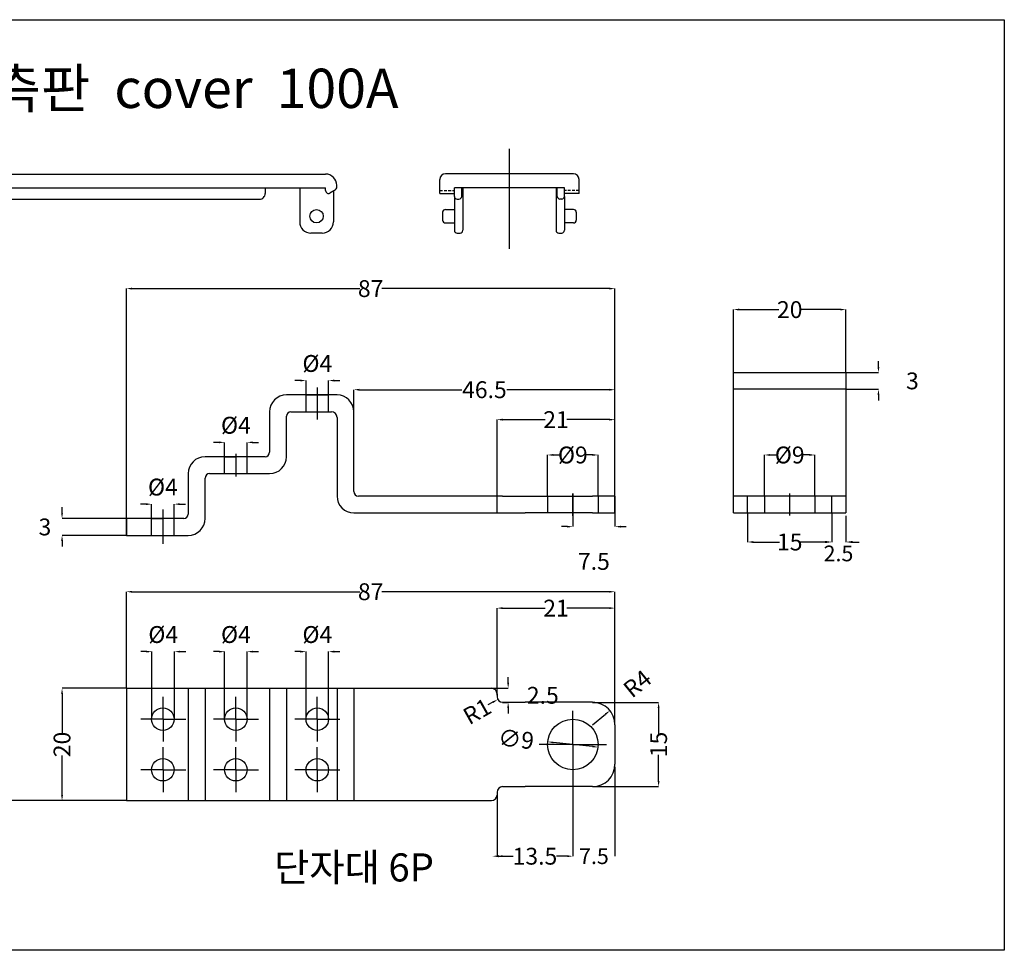
# Model space of a CAD drawing. Units: millimetres. Extents: x 120 to 791, y -15 to 381.
# Drawn here: x 616 to 791, y 215 to 381 of the extents above; entities that cross this region are included whole.
import ezdxf

# ---------------------------------------------------------------- set-up
doc = ezdxf.new("R2010")
doc.units = ezdxf.units.MM
doc.header["$MEASUREMENT"] = 0
for name, pattern in [('ACAD_ISO02W100', [15, 12, -3]), ('CENTER', [50.8, 31.75, -6.35, 6.35, -6.35]), ('HIDDEN', [0.375, 0.25, -0.125])]:
    doc.linetypes.add(name, pattern=pattern)
for name, color, linetype, true_color in [('Make2D$기본값', 7, 'Continuous', 0x000000), ('Make2D$보임$접선$기본값', 7, 'Continuous', 0x000000), ('Make2D$숨김$선$기본값', 7, 'Continuous', 0xffffff)]:
    doc.layers.add(name, color=color, linetype=linetype, true_color=true_color)
doc.styles.add('맑은_고딕', font='txt')
doc.dimstyles.new('내꺼', dxfattribs={"dimtxt": 3, "dimasz": 1, "dimexe": 0, "dimexo": 0, "dimgap": 0.09, "dimtad": 0, "dimtoh": 1, "dimzin": 0, "dimdsep": 46, "dimtxsty": '맑은_고딕', "dimcen": 0, "dimadec": 0, "dimazin": 0, "dimtfac": 1, "dimtofl": 0, "dimtmove": 2, "dimatfit": 0, "dimfxl": 1, "dimtolj": 1, "dimtzin": 0, "dimarcsym": 2})

# ---------------------------------------------------------------- blocks, each defined once
blk = doc.blocks.new('*D228')
at = {"color": 0, "lineweight": -2, "transparency": 16777216}
for p, q in [((710.12, 295.88), (710.12, 303.19)), ((711.12, 303.19), (712.41, 303.19)), ((718.12, 303.19), (716.84, 303.19)), ((719.12, 295.88), (719.12, 303.19))]:
    blk.add_line(p, q, dxfattribs=at)
at = {"color": 0, "lineweight": -3, "transparency": 16777216}
for points in [[(711.12, 303.36), (711.12, 303.03), (710.12, 303.19)], [(718.12, 303.36), (718.12, 303.03), (719.12, 303.19)]]:
    blk.add_solid(points, dxfattribs=at)
at = {"layer": 'Defpoints', "color": 0, "lineweight": -3, "transparency": 16777216}
for p in [(719.12, 303.19), (710.12, 295.88, 6), (719.12, 295.88, 6)]:
    blk.add_point(p, dxfattribs=at)
at = {"color": 0, "lineweight": -3, "transparency": 16777216, "insert": (714.62, 303.19), "char_height": 3, "attachment_point": 5, "style": '맑은_고딕'}
blk.add_mtext('\\A1;{\\fISOCPEUR|b0|i0|c0|p34;%%C}9', dxfattribs=at)
blk = doc.blocks.new('*D229')
at = {"color": 0, "lineweight": -2, "transparency": 16777216}
blk.add_line((718.11, 251.3), (711.14, 252.03), dxfattribs=at)
at = {"color": 0, "lineweight": -3, "transparency": 16777216}
for points in [[(711.16, 252.19), (711.13, 251.86), (710.15, 252.13)], [(718.12, 251.46), (718.09, 251.13), (719.1, 251.19)]]:
    blk.add_solid(points, dxfattribs=at)
at = {"layer": 'Defpoints', "color": 0, "lineweight": -3, "transparency": 16777216}
for p in [(710.15, 252.13, 6), (719.1, 251.19, 6)]:
    blk.add_point(p, dxfattribs=at)
at = {"color": 0, "lineweight": -3, "transparency": 16777216, "insert": (704.52, 252.6), "char_height": 3, "attachment_point": 5, "rotation": 354.0017, "style": '맑은_고딕'}
blk.add_mtext('\\A1;∅9', dxfattribs=at)
blk = doc.blocks.new('*D230')
at = {"color": 0, "lineweight": -2, "transparency": 16777216}
for p, q in [((703.1, 262.66), (703.1, 263.66)), ((700.12, 261.66), (703.1, 261.66)), ((702.12, 259.16), (703.1, 259.16)), ((703.1, 258.16), (703.1, 257.16))]:
    blk.add_line(p, q, dxfattribs=at)
at = {"color": 0, "lineweight": -3, "transparency": 16777216}
for points in [[(702.94, 262.66), (703.27, 262.66), (703.1, 261.66)], [(702.94, 258.16), (703.27, 258.16), (703.1, 259.16)]]:
    blk.add_solid(points, dxfattribs=at)
at = {"layer": 'Defpoints', "color": 0, "lineweight": -3, "transparency": 16777216}
for p in [(700.12, 261.66, 6), (702.12, 259.16, 6), (703.1, 259.16)]:
    blk.add_point(p, dxfattribs=at)
at = {"color": 0, "lineweight": -3, "transparency": 16777216, "insert": (709.27, 260.41), "char_height": 3, "attachment_point": 5, "style": '맑은_고딕'}
blk.add_mtext('\\A1;2.5', dxfattribs=at)
blk = doc.blocks.new('*D231')
at = {"color": 0, "lineweight": -2, "transparency": 16777216}
for p, q in [((745.74, 292.88), (745.74, 287.7)), ((760.74, 292.88), (760.74, 287.7)), ((746.74, 287.7), (751.4, 287.7)), ((759.74, 287.7), (755.08, 287.7))]:
    blk.add_line(p, q, dxfattribs=at)
at = {"color": 0, "lineweight": -3, "transparency": 16777216}
for points in [[(746.74, 287.87), (746.74, 287.53), (745.74, 287.7)], [(759.74, 287.87), (759.74, 287.53), (760.74, 287.7)]]:
    blk.add_solid(points, dxfattribs=at)
at = {"layer": 'Defpoints', "color": 0, "lineweight": -3, "transparency": 16777216}
for p in [(745.74, 292.88), (760.74, 292.88), (745.74, 287.7)]:
    blk.add_point(p, dxfattribs=at)
at = {"color": 0, "lineweight": -3, "transparency": 16777216, "insert": (753.24, 287.7), "char_height": 3, "attachment_point": 5, "style": '맑은_고딕'}
blk.add_mtext('\\A1;15', dxfattribs=at)
blk = doc.blocks.new('*D232')
at = {"color": 0, "lineweight": -2, "transparency": 16777216}
for p, q in [((769.04, 318.88), (769.04, 319.88)), ((763.24, 317.88), (769.04, 317.88)), ((763.24, 314.88), (769.04, 314.88)), ((769.04, 313.88), (769.04, 312.88))]:
    blk.add_line(p, q, dxfattribs=at)
at = {"color": 0, "lineweight": -3, "transparency": 16777216}
for points in [[(768.87, 318.88), (769.21, 318.88), (769.04, 317.88)], [(768.87, 313.88), (769.21, 313.88), (769.04, 314.88)]]:
    blk.add_solid(points, dxfattribs=at)
at = {"layer": 'Defpoints', "color": 0, "lineweight": -3, "transparency": 16777216}
for p in [(763.24, 317.88), (769.04, 317.88), (763.24, 314.88)]:
    blk.add_point(p, dxfattribs=at)
at = {"color": 0, "lineweight": -3, "transparency": 16777216, "insert": (775.09, 316.38), "char_height": 3, "attachment_point": 5, "style": '맑은_고딕'}
blk.add_mtext('\\A1;3', dxfattribs=at)
blk = doc.blocks.new('*D233')
at = {"color": 0, "lineweight": -2, "transparency": 16777216}
for p, q in [((714.62, 251.66), (714.62, 231.77)), ((701.12, 243.16), (701.12, 231.77)), ((702.12, 231.77), (704.02, 231.77)), ((713.62, 231.77), (711.73, 231.77))]:
    blk.add_line(p, q, dxfattribs=at)
at = {"color": 0, "lineweight": -3, "transparency": 16777216}
for points in [[(702.12, 231.94), (702.12, 231.6), (701.12, 231.77)], [(713.62, 231.94), (713.62, 231.6), (714.62, 231.77)]]:
    blk.add_solid(points, dxfattribs=at)
at = {"layer": 'Defpoints', "color": 0, "lineweight": -3, "transparency": 16777216}
for p in [(714.62, 251.66), (701.12, 243.16, 6), (701.12, 231.77)]:
    blk.add_point(p, dxfattribs=at)
at = {"color": 0, "lineweight": -3, "transparency": 16777216, "insert": (707.87, 231.77), "char_height": 3, "attachment_point": 5, "style": '맑은_고딕'}
blk.add_mtext('\\A1;13.5', dxfattribs=at)
blk = doc.blocks.new('*D234')
at = {"color": 0, "lineweight": -2, "transparency": 16777216}
for p, q in [((718.12, 259.16), (729.89, 259.16)), ((729.89, 258.16), (729.89, 253.5)), ((729.89, 245.16), (729.89, 249.82)), ((718.12, 244.16), (729.89, 244.16))]:
    blk.add_line(p, q, dxfattribs=at)
at = {"color": 0, "lineweight": -3, "transparency": 16777216}
for points in [[(729.73, 258.16), (730.06, 258.16), (729.89, 259.16)], [(729.73, 245.16), (730.06, 245.16), (729.89, 244.16)]]:
    blk.add_solid(points, dxfattribs=at)
at = {"layer": 'Defpoints', "color": 0, "lineweight": -3, "transparency": 16777216}
for p in [(718.12, 259.16, 6), (729.89, 259.16), (718.12, 244.16, 6)]:
    blk.add_point(p, dxfattribs=at)
at = {"color": 0, "lineweight": -3, "transparency": 16777216, "insert": (729.89, 251.66), "char_height": 3, "attachment_point": 5, "rotation": 90, "style": '맑은_고딕'}
blk.add_mtext('\\A1;15', dxfattribs=at)
blk = doc.blocks.new('*D220')
at = {"color": 0, "lineweight": -2, "transparency": 16777216}
for p, q in [((635.12, 261.66), (623.66, 261.66)), ((623.66, 260.66), (623.66, 253.62)), ((623.66, 242.66), (623.66, 249.7)), ((635.12, 241.66), (623.66, 241.66))]:
    blk.add_line(p, q, dxfattribs=at)
at = {"color": 0, "lineweight": -3, "transparency": 16777216}
for points in [[(623.5, 260.66), (623.83, 260.66), (623.66, 261.66)], [(623.5, 242.66), (623.83, 242.66), (623.66, 241.66)]]:
    blk.add_solid(points, dxfattribs=at)
at = {"layer": 'Defpoints', "color": 0, "lineweight": -3, "transparency": 16777216}
for p in [(635.12, 261.66), (623.66, 241.66), (635.12, 241.66)]:
    blk.add_point(p, dxfattribs=at)
at = {"color": 0, "lineweight": -3, "transparency": 16777216, "insert": (623.66, 251.66), "char_height": 3, "attachment_point": 5, "rotation": 90, "style": '맑은_고딕'}
blk.add_mtext('\\A1;20', dxfattribs=at)
blk = doc.blocks.new('*D235')
at = {"color": 0, "lineweight": -2, "transparency": 16777216}
for p, q in [((623.66, 292.88), (623.66, 293.88)), ((635.12, 291.88), (623.66, 291.88)), ((635.12, 288.88), (623.66, 288.88)), ((623.66, 287.88), (623.66, 286.88))]:
    blk.add_line(p, q, dxfattribs=at)
at = {"color": 0, "lineweight": -3, "transparency": 16777216}
for points in [[(623.5, 292.88), (623.83, 292.88), (623.66, 291.88)], [(623.5, 287.88), (623.83, 287.88), (623.66, 288.88)]]:
    blk.add_solid(points, dxfattribs=at)
at = {"layer": 'Defpoints', "color": 0, "lineweight": -3, "transparency": 16777216}
for p in [(623.66, 291.88), (635.12, 291.88), (635.12, 288.88, 6)]:
    blk.add_point(p, dxfattribs=at)
at = {"color": 0, "lineweight": -3, "transparency": 16777216, "insert": (620.61, 290.38), "char_height": 3, "attachment_point": 5, "style": '맑은_고딕'}
blk.add_mtext('\\A1;3', dxfattribs=at)
blk = doc.blocks.new('*D221')
at = {"color": 0, "lineweight": -2, "transparency": 16777216}
blk.add_line((718.12, 255.16), (720.45, 257.06), dxfattribs=at)
at = {"color": 0, "lineweight": -3, "transparency": 16777216}
blk.add_solid([(720.34, 257.19), (720.55, 256.93), (721.22, 257.69)], dxfattribs=at)
at = {"layer": 'Defpoints', "color": 0, "lineweight": -3, "transparency": 16777216}
for p in [(721.22, 257.69, 6), (718.12, 255.16, 6)]:
    blk.add_point(p, dxfattribs=at)
at = {"color": 0, "lineweight": -3, "transparency": 16777216, "insert": (726.11, 262.48), "char_height": 3, "attachment_point": 5, "rotation": 39.2071, "style": '맑은_고딕'}
blk.add_mtext('\\A1;R4', dxfattribs=at)
blk = doc.blocks.new('*D222')
at = {"color": 0, "lineweight": -2, "transparency": 16777216}
blk.add_line((700.38, 259.18), (699.51, 258.69), dxfattribs=at)
at = {"color": 0, "lineweight": -3, "transparency": 16777216}
blk.add_solid([(700.3, 259.32), (700.46, 259.03), (701.25, 259.67)], dxfattribs=at)
at = {"layer": 'Defpoints', "color": 0, "lineweight": -3, "transparency": 16777216}
for p in [(701.25, 259.67, 6), (702.12, 260.16, 6)]:
    blk.add_point(p, dxfattribs=at)
at = {"color": 0, "lineweight": -3, "transparency": 16777216, "insert": (697.57, 257.55), "char_height": 3, "attachment_point": 5, "rotation": 29.4136, "style": '맑은_고딕'}
blk.add_mtext('\\A1;R1', dxfattribs=at)
blk = doc.blocks.new('*D236')
at = {"color": 0, "lineweight": -2, "transparency": 16777216}
for p, q in [((743.24, 317.88), (743.24, 329.07)), ((744.24, 329.07), (751.28, 329.07)), ((762.24, 329.07), (755.19, 329.07)), ((763.24, 317.88), (763.24, 329.07))]:
    blk.add_line(p, q, dxfattribs=at)
at = {"color": 0, "lineweight": -3, "transparency": 16777216}
for points in [[(744.24, 329.24), (744.24, 328.91), (743.24, 329.07)], [(762.24, 329.24), (762.24, 328.91), (763.24, 329.07)]]:
    blk.add_solid(points, dxfattribs=at)
at = {"layer": 'Defpoints', "color": 0, "lineweight": -3, "transparency": 16777216}
for p in [(763.24, 329.07), (743.24, 317.88), (763.24, 317.88)]:
    blk.add_point(p, dxfattribs=at)
at = {"color": 0, "lineweight": -3, "transparency": 16777216, "insert": (753.24, 329.07), "char_height": 3, "attachment_point": 5, "style": '맑은_고딕'}
blk.add_mtext('\\A1;20', dxfattribs=at)
blk = doc.blocks.new('*D237')
at = {"color": 0, "lineweight": -2, "transparency": 16777216}
for p, q in [((635.12, 261.66), (635.12, 278.85)), ((636.12, 278.85), (676.67, 278.85)), ((721.12, 278.85), (680.58, 278.85)), ((722.12, 255.16), (722.12, 278.85))]:
    blk.add_line(p, q, dxfattribs=at)
at = {"color": 0, "lineweight": -3, "transparency": 16777216}
for points in [[(636.12, 279.01), (636.12, 278.68), (635.12, 278.85)], [(721.12, 279.01), (721.12, 278.68), (722.12, 278.85)]]:
    blk.add_solid(points, dxfattribs=at)
at = {"layer": 'Defpoints', "color": 0, "lineweight": -3, "transparency": 16777216}
for p in [(722.12, 278.85), (635.12, 261.66), (722.12, 255.16, 6)]:
    blk.add_point(p, dxfattribs=at)
at = {"color": 0, "lineweight": -3, "transparency": 16777216, "insert": (678.62, 278.85), "char_height": 3, "attachment_point": 5, "style": '맑은_고딕'}
blk.add_mtext('\\A1;87', dxfattribs=at)
blk = doc.blocks.new('*D238')
at = {"color": 0, "lineweight": -2, "transparency": 16777216}
for p, q in [((701.12, 260.41), (701.12, 275.93)), ((702.12, 275.93), (709.68, 275.93)), ((721.12, 275.93), (713.57, 275.93)), ((722.12, 255.16), (722.12, 275.93))]:
    blk.add_line(p, q, dxfattribs=at)
at = {"color": 0, "lineweight": -3, "transparency": 16777216}
for points in [[(702.12, 276.1), (702.12, 275.76), (701.12, 275.93)], [(721.12, 276.1), (721.12, 275.76), (722.12, 275.93)]]:
    blk.add_solid(points, dxfattribs=at)
at = {"layer": 'Defpoints', "color": 0, "lineweight": -3, "transparency": 16777216}
for p in [(722.12, 275.93), (701.12, 260.41, 6), (722.12, 255.16)]:
    blk.add_point(p, dxfattribs=at)
at = {"color": 0, "lineweight": -3, "transparency": 16777216, "insert": (711.62, 275.93), "char_height": 3, "attachment_point": 5, "style": '맑은_고딕'}
blk.add_mtext('\\A1;21', dxfattribs=at)
blk = doc.blocks.new('*D239')
at = {"color": 0, "lineweight": -2, "transparency": 16777216}
for p, q in [((638.68, 268.18), (637.68, 268.18)), ((639.68, 256.16), (639.68, 268.18)), ((643.68, 256.16), (643.68, 268.18)), ((644.68, 268.18), (645.68, 268.18))]:
    blk.add_line(p, q, dxfattribs=at)
at = {"color": 0, "lineweight": -3, "transparency": 16777216}
for points in [[(638.68, 268.35), (638.68, 268.02), (639.68, 268.18)], [(644.68, 268.35), (644.68, 268.02), (643.68, 268.18)]]:
    blk.add_solid(points, dxfattribs=at)
at = {"layer": 'Defpoints', "color": 0, "lineweight": -3, "transparency": 16777216}
for p in [(639.68, 268.18), (639.68, 256.16, 12), (643.68, 256.16, 12)]:
    blk.add_point(p, dxfattribs=at)
at = {"color": 0, "lineweight": -3, "transparency": 16777216, "insert": (641.68, 271.23), "char_height": 3, "attachment_point": 5, "style": '맑은_고딕'}
blk.add_mtext('\\A1;{\\fISOCPEUR|b0|i0|c0|p34;%%C}4', dxfattribs=at)
blk = doc.blocks.new('*D240')
at = {"color": 0, "lineweight": -2, "transparency": 16777216}
for p, q in [((666.12, 316.44), (665.12, 316.44)), ((667.12, 313.88), (667.12, 316.44)), ((671.12, 313.88), (671.12, 316.44)), ((672.12, 316.44), (673.12, 316.44))]:
    blk.add_line(p, q, dxfattribs=at)
at = {"color": 0, "lineweight": -3, "transparency": 16777216}
for points in [[(666.12, 316.6), (666.12, 316.27), (667.12, 316.44)], [(672.12, 316.6), (672.12, 316.27), (671.12, 316.44)]]:
    blk.add_solid(points, dxfattribs=at)
at = {"layer": 'Defpoints', "color": 0, "lineweight": -3, "transparency": 16777216}
for p in [(671.12, 316.44), (667.12, 313.88, 6), (671.12, 313.88, 6)]:
    blk.add_point(p, dxfattribs=at)
at = {"color": 0, "lineweight": -3, "transparency": 16777216, "insert": (669.12, 319.48), "char_height": 3, "attachment_point": 5, "style": '맑은_고딕'}
blk.add_mtext('\\A1;{\\fISOCPEUR|b0|i0|c0|p34;%%C}4', dxfattribs=at)
blk = doc.blocks.new('*D223')
at = {"color": 0, "lineweight": -2, "transparency": 16777216}
for p, q in [((651.62, 305.44), (650.62, 305.44)), ((652.62, 302.88), (652.62, 305.44)), ((656.62, 302.88), (656.62, 305.44)), ((657.62, 305.44), (658.62, 305.44))]:
    blk.add_line(p, q, dxfattribs=at)
at = {"color": 0, "lineweight": -3, "transparency": 16777216}
for points in [[(651.62, 305.6), (651.62, 305.27), (652.62, 305.44)], [(657.62, 305.6), (657.62, 305.27), (656.62, 305.44)]]:
    blk.add_solid(points, dxfattribs=at)
at = {"layer": 'Defpoints', "color": 0, "lineweight": -3, "transparency": 16777216}
for p in [(656.62, 305.44), (652.62, 302.88, 6), (656.62, 302.88, 6)]:
    blk.add_point(p, dxfattribs=at)
at = {"color": 0, "lineweight": -3, "transparency": 16777216, "insert": (654.62, 308.48), "char_height": 3, "attachment_point": 5, "style": '맑은_고딕'}
blk.add_mtext('\\A1;{\\fISOCPEUR|b0|i0|c0|p34;%%C}4', dxfattribs=at)
blk = doc.blocks.new('*D224')
at = {"color": 0, "lineweight": -2, "transparency": 16777216}
for p, q in [((638.62, 294.44), (637.62, 294.44)), ((639.62, 291.88), (639.62, 294.44)), ((643.62, 291.88), (643.62, 294.44)), ((644.62, 294.44), (645.62, 294.44))]:
    blk.add_line(p, q, dxfattribs=at)
at = {"color": 0, "lineweight": -3, "transparency": 16777216}
for points in [[(638.62, 294.6), (638.62, 294.27), (639.62, 294.44)], [(644.62, 294.6), (644.62, 294.27), (643.62, 294.44)]]:
    blk.add_solid(points, dxfattribs=at)
at = {"layer": 'Defpoints', "color": 0, "lineweight": -3, "transparency": 16777216}
for p in [(643.62, 294.44), (639.62, 291.88, 6), (643.62, 291.88, 6)]:
    blk.add_point(p, dxfattribs=at)
at = {"color": 0, "lineweight": -3, "transparency": 16777216, "insert": (641.62, 297.48), "char_height": 3, "attachment_point": 5, "style": '맑은_고딕'}
blk.add_mtext('\\A1;{\\fISOCPEUR|b0|i0|c0|p34;%%C}4', dxfattribs=at)
blk = doc.blocks.new('*D225')
at = {"color": 0, "lineweight": -2, "transparency": 16777216}
for p, q in [((748.74, 295.88), (748.74, 303.19)), ((749.74, 303.19), (751.02, 303.19)), ((756.74, 303.19), (755.45, 303.19)), ((757.74, 295.88), (757.74, 303.19))]:
    blk.add_line(p, q, dxfattribs=at)
at = {"color": 0, "lineweight": -3, "transparency": 16777216}
for points in [[(749.74, 303.36), (749.74, 303.03), (748.74, 303.19)], [(756.74, 303.36), (756.74, 303.03), (757.74, 303.19)]]:
    blk.add_solid(points, dxfattribs=at)
at = {"layer": 'Defpoints', "color": 0, "lineweight": -3, "transparency": 16777216}
for p in [(757.74, 303.19), (748.74, 295.88, 6), (757.74, 295.88, 6)]:
    blk.add_point(p, dxfattribs=at)
at = {"color": 0, "lineweight": -3, "transparency": 16777216, "insert": (753.24, 303.19), "char_height": 3, "attachment_point": 5, "style": '맑은_고딕'}
blk.add_mtext('\\A1;{\\fISOCPEUR|b0|i0|c0|p34;%%C}9', dxfattribs=at)
blk = doc.blocks.new('*D226')
at = {"color": 0, "lineweight": -2, "transparency": 16777216}
for p, q in [((651.62, 268.18), (650.62, 268.18)), ((652.62, 256.16), (652.62, 268.18)), ((656.62, 256.16), (656.62, 268.18)), ((657.62, 268.18), (658.62, 268.18))]:
    blk.add_line(p, q, dxfattribs=at)
at = {"color": 0, "lineweight": -3, "transparency": 16777216}
for points in [[(651.62, 268.35), (651.62, 268.02), (652.62, 268.18)], [(657.62, 268.35), (657.62, 268.02), (656.62, 268.18)]]:
    blk.add_solid(points, dxfattribs=at)
at = {"layer": 'Defpoints', "color": 0, "lineweight": -3, "transparency": 16777216}
for p in [(652.62, 268.18), (652.62, 256.16, 12), (656.62, 256.16, 12)]:
    blk.add_point(p, dxfattribs=at)
at = {"color": 0, "lineweight": -3, "transparency": 16777216, "insert": (654.62, 271.23), "char_height": 3, "attachment_point": 5, "style": '맑은_고딕'}
blk.add_mtext('\\A1;{\\fISOCPEUR|b0|i0|c0|p34;%%C}4', dxfattribs=at)
blk = doc.blocks.new('*D227')
at = {"color": 0, "lineweight": -2, "transparency": 16777216}
for p, q in [((666.12, 268.18), (665.12, 268.18)), ((667.12, 256.16), (667.12, 268.18)), ((671.12, 256.16), (671.12, 268.18)), ((672.12, 268.18), (673.12, 268.18))]:
    blk.add_line(p, q, dxfattribs=at)
at = {"color": 0, "lineweight": -3, "transparency": 16777216}
for points in [[(666.12, 268.35), (666.12, 268.02), (667.12, 268.18)], [(672.12, 268.35), (672.12, 268.02), (671.12, 268.18)]]:
    blk.add_solid(points, dxfattribs=at)
at = {"layer": 'Defpoints', "color": 0, "lineweight": -3, "transparency": 16777216}
for p in [(667.12, 268.18), (667.12, 256.16, 12), (671.12, 256.16, 12)]:
    blk.add_point(p, dxfattribs=at)
at = {"color": 0, "lineweight": -3, "transparency": 16777216, "insert": (669.12, 271.23), "char_height": 3, "attachment_point": 5, "style": '맑은_고딕'}
blk.add_mtext('\\A1;{\\fISOCPEUR|b0|i0|c0|p34;%%C}4', dxfattribs=at)
blk = doc.blocks.new('cover')
at = {"color": 4}
for p, q in [((-70.04, 7.32), (-73.06, 6.79)), ((-69.02, 7.5), (1.6, 7.5)), ((-73.47, 5.04), (-73.47, 6.29)), ((3.6, 5.04), (3.6, 5.5)), ((-71.97, 5.04), (-73.47, 5.04)), ((-71.97, 5.04), (1.62, 5.04)), ((-71.97, 5.04), (-71.97, 4.58)), ((-68.93, -0.46), (-68.93, 4.74)), ((-3, 5), (-3, -1)), ((1.62, 4.55), (1.62, 5.04)), ((3.06, 4.51), (2.37, 4.11)), ((3, 4.48), (3, -1)), ((3.6, 5.04), (3.6, 5.04)), ((-70.73, -0.66), (-71.8, 3.28)), ((-68.95, -0.27), (-69.74, 2.64)), ((-63.15, 3.04), (-10.15, 3.04)), ((1, -3), (-1, -3))]:
    blk.add_line(p, q, dxfattribs=at)
blk.add_circle((0, 0), 1.2, dxfattribs=at)
for centre, radius, start, end in [((-69.02, 4.5), 3, 90, 169.6082), ((1.6, 5.5), 2, 0, 90), ((-72.97, 6.29), 0.5, 100, 180), ((-66.97, 4.58), 5, 180, 195.1147), ((-67.9, 3.14), 1.9, 90, 195.1147), ((-63.15, 4.04), 1, 179.9991, 270), ((-10.15, 4.04), 1, 270, 0.0009), ((2.12, 4.55), 0.5, 180.0037, 300), ((2.31, 5.81), 1.5, 300, 328.9515), ((-1, -1), 2, 180, 270), ((1, -1), 2, 270, 0)]:
    blk.add_arc(centre, radius, start, end, dxfattribs=at)
for points in [[(-64.15, 5.04), (-64.15, 4.54), (-64.15, 4.04)], [(-9.15, 5.04), (-9.15, 4.54), (-9.15, 4.04)], [(-68.95, -0.27), (-69.28, 0.94), (-69.6, 2.15)]]:
    blk.add_open_spline(points, degree=2, dxfattribs=at)
blk.add_rational_spline([(-70.72, -0.7), (-70.48, -1.58), (-69.6, -1.34), (-69.24, -1.24), (-69.05, -0.91), (-68.86, -0.59), (-68.96, -0.23)], [1, 0.709006711142, 1, 0.923366497554, 1, 0.923366497554, 1], degree=2, knots=[0, 0, 0, 1.430197, 1.430197, 2.143632, 2.143632, 2.857067, 2.857067, 2.857067], dxfattribs=at)
blk = doc.blocks.new('cover_back')
at = {"color": 4}
for p, q in [((11.4, 2.5), (-11.4, 2.5)), ((-12.4, 0), (-12.4, 1.5)), ((-12.4, -0.99), (-12.4, 0)), ((9.8, 0), (-9.8, 0)), ((-9.8, -1.5), (-9.8, 0)), ((-9.8, -0.99), (-9.8, 0)), ((-8.3, 0), (-8.3, -7.54)), ((8.3, 0), (8.3, -7.54)), ((9.8, -1.5), (9.8, 0)), ((9.8, -0.99), (9.8, 0)), ((12.4, 0), (12.4, 1.5)), ((12.4, -0.99), (12.4, 0)), ((-12.4, -0.99), (-9.8, -0.99)), ((-9.8, -1.5), (-9.8, -7.54)), ((12.4, -0.99), (9.8, -0.99)), ((9.8, -1.5), (9.8, -7.54)), ((-11.9, -4.34), (-11.9, -5.74)), ((-11.4, -3.84), (-9.8, -3.84)), ((11.4, -3.84), (9.8, -3.84)), ((11.9, -4.34), (11.9, -5.74)), ((-11.4, -6.24), (-9.8, -6.24)), ((11.4, -6.24), (9.8, -6.24)), ((-9.3, -8.04), (-8.8, -8.04)), ((8.8, -8.04), (9.3, -8.04))]:
    blk.add_line(p, q, dxfattribs=at)
at = {"color": 2}
for p, q in [((-9.8, -1.5), (-9.8, 0)), ((-8.5, -1.5), (-8.5, 0)), ((8.5, -1.5), (8.5, 0)), ((-9.3, -2), (-9, -2)), ((9.3, -2), (9, -2))]:
    blk.add_line(p, q, dxfattribs=at)
at = {"color": 2, "linetype": 'HIDDEN', "ltscale": 2}
for p, q in [((-12.4, -0.49), (-9.8, -0.49)), ((12.4, -0.49), (9.8, -0.49))]:
    blk.add_line(p, q, dxfattribs=at)
at = {"color": 4}
for centre, radius, start, end in [((-11.4, 1.5), 1, 90, 180), ((11.4, 1.5), 1, 0, 90), ((-11.4, -4.34), 0.5, 90, 180), ((11.4, -4.34), 0.5, 0, 90), ((-11.4, -5.74), 0.5, 180, 270), ((11.4, -5.74), 0.5, 270, 0), ((-9.3, -7.54), 0.5, 180, 270), ((-8.8, -7.54), 0.5, 270, 0), ((8.8, -7.54), 0.5, 180, 270), ((9.3, -7.54), 0.5, 270, 0)]:
    blk.add_arc(centre, radius, start, end, dxfattribs=at)
at = {"color": 2}
for centre, start, end in [((-9.3, -1.5), 180, 270), ((-9, -1.5), 270, 0), ((9, -1.5), 180, 270), ((9.3, -1.5), 270, 0)]:
    blk.add_arc(centre, 0.5, start, end, dxfattribs=at)
blk = doc.blocks.new('*D241')
at = {"color": 0, "lineweight": -2, "transparency": 16777216}
for p, q in [((635.12, 288.88), (635.12, 332.81)), ((636.12, 332.81), (676.67, 332.81)), ((721.12, 332.81), (680.58, 332.81)), ((722.12, 292.88), (722.12, 332.81))]:
    blk.add_line(p, q, dxfattribs=at)
at = {"color": 0, "lineweight": -3, "transparency": 16777216}
for points in [[(636.12, 332.97), (636.12, 332.64), (635.12, 332.81)], [(721.12, 332.97), (721.12, 332.64), (722.12, 332.81)]]:
    blk.add_solid(points, dxfattribs=at)
at = {"layer": 'Defpoints', "color": 0, "lineweight": -3, "transparency": 16777216}
for p in [(635.12, 332.81), (722.12, 292.88), (635.12, 288.88)]:
    blk.add_point(p, dxfattribs=at)
at = {"color": 0, "lineweight": -3, "transparency": 16777216, "insert": (678.62, 332.81), "char_height": 3, "attachment_point": 5, "style": '맑은_고딕'}
blk.add_mtext('\\A1;87', dxfattribs=at)
blk = doc.blocks.new('*D242')
at = {"color": 0, "lineweight": -2, "transparency": 16777216}
for p, q in [((701.12, 295.88), (701.12, 309.48)), ((702.12, 309.48), (709.68, 309.48)), ((721.12, 309.48), (713.57, 309.48)), ((722.12, 295.88), (722.12, 309.48))]:
    blk.add_line(p, q, dxfattribs=at)
at = {"color": 0, "lineweight": -3, "transparency": 16777216}
for points in [[(702.12, 309.65), (702.12, 309.31), (701.12, 309.48)], [(721.12, 309.65), (721.12, 309.31), (722.12, 309.48)]]:
    blk.add_solid(points, dxfattribs=at)
at = {"layer": 'Defpoints', "color": 0, "lineweight": -3, "transparency": 16777216}
for p in [(701.12, 309.48), (701.12, 295.88, 6), (722.12, 295.88, 6)]:
    blk.add_point(p, dxfattribs=at)
at = {"color": 0, "lineweight": -3, "transparency": 16777216, "insert": (711.62, 309.48), "char_height": 3, "attachment_point": 5, "style": '맑은_고딕'}
blk.add_mtext('\\A1;21', dxfattribs=at)
blk = doc.blocks.new('*D243')
at = {"color": 0, "lineweight": -2, "transparency": 16777216}
for p, q in [((675.62, 296.68), (675.62, 314.81)), ((676.62, 314.81), (694.87, 314.81)), ((721.12, 314.81), (702.88, 314.81)), ((722.12, 295.88), (722.12, 314.81))]:
    blk.add_line(p, q, dxfattribs=at)
at = {"color": 0, "lineweight": -3, "transparency": 16777216}
for points in [[(676.62, 314.98), (676.62, 314.64), (675.62, 314.81)], [(721.12, 314.98), (721.12, 314.64), (722.12, 314.81)]]:
    blk.add_solid(points, dxfattribs=at)
at = {"layer": 'Defpoints', "color": 0, "lineweight": -3, "transparency": 16777216}
for p in [(675.62, 314.81), (675.62, 296.68), (722.12, 295.88)]:
    blk.add_point(p, dxfattribs=at)
at = {"color": 0, "lineweight": -3, "transparency": 16777216, "insert": (698.87, 314.81), "char_height": 3, "attachment_point": 5, "style": '맑은_고딕'}
blk.add_mtext('\\A1;46.5', dxfattribs=at)
blk = doc.blocks.new('*D244')
at = {"color": 0, "lineweight": -2, "transparency": 16777216}
for p, q in [((714.62, 296.34), (714.62, 290.43)), ((722.12, 295.88), (722.12, 290.43)), ((713.62, 290.43), (712.62, 290.43)), ((723.12, 290.43), (724.12, 290.43))]:
    blk.add_line(p, q, dxfattribs=at)
at = {"color": 0, "lineweight": -3, "transparency": 16777216}
for points in [[(713.62, 290.59), (713.62, 290.26), (714.62, 290.43)], [(723.12, 290.59), (723.12, 290.26), (722.12, 290.43)]]:
    blk.add_solid(points, dxfattribs=at)
at = {"layer": 'Defpoints', "color": 0, "lineweight": -3, "transparency": 16777216}
for p in [(714.62, 296.34), (722.12, 295.88), (722.12, 290.43)]:
    blk.add_point(p, dxfattribs=at)
at = {"color": 0, "lineweight": -3, "transparency": 16777216, "insert": (718.37, 284.25), "char_height": 3, "attachment_point": 5, "style": '맑은_고딕'}
blk.add_mtext('\\A1;7.5', dxfattribs=at)

msp = doc.modelspace()

# ---------------------------------------------------------------- linework, layer by layer
at = {"color": 1, "linetype": 'CENTER', "ltscale": 5}
msp.add_line((703.333, 339.866), (703.333, 357.685), dxfattribs=at)
at = {"color": 3, "lineweight": -3}
for p, q in [((743.236, 317.878), (763.236, 317.878)), ((743.236, 292.878), (743.236, 317.878)), ((763.236, 317.878), (763.236, 292.878)), ((763.236, 314.878), (743.236, 314.878)), ((675.624, 296.678), (675.624, 308.462)), ((702.124, 295.878, 6), (706.124, 295.878, 6)), ((763.236, 295.878), (743.236, 295.878)), ((702.124, 292.878, 6), (706.124, 292.878, 6)), ((743.236, 292.878), (763.236, 292.878)), ((702.124, 259.162, 6), (706.124, 259.162, 6)), ((702.124, 244.162, 6), (706.124, 244.162, 6))]:
    msp.add_line(p, q, dxfattribs=at)
at = {"color": 3, "linetype": 'ACAD_ISO02W100', "lineweight": -3}
for p, q in [((667.12, 313.878, 6), (671.12, 313.878, 6)), ((667.12, 313.878, 6), (668.12, 313.878, 6)), ((668.12, 313.878, 6), (669.12, 313.878, 6)), ((652.62, 302.878, 6), (654.62, 302.878, 6)), ((701.124, 292.878, 6), (701.124, 295.878, 6)), ((745.736, 292.878), (745.736, 295.878)), ((760.736, 292.878), (760.736, 295.878)), ((639.62, 291.878, 6), (641.62, 291.878, 6)), ((635.124, 288.878, 6), (635.124, 288.878, -51)), ((635.124, 261.662), (635.124, 261.662)), ((635.124, 261.662), (692.124, 261.662))]:
    msp.add_line(p, q, dxfattribs=at)
at = {"color": 1, "linetype": 'CENTER', "lineweight": -3}
for p, q in [((669.12, 315.227, 6), (669.12, 309.504, 6)), ((654.62, 303.378, 6), (654.62, 299.378, 6)), ((714.624, 292.378), (714.624, 296.342)), ((753.236, 292.397), (753.236, 296.36)), ((641.62, 293.515, 6), (641.62, 287.389, 6))]:
    msp.add_line(p, q, dxfattribs=at)
at = {"color": 2, "linetype": 'CENTER', "lineweight": -3}
for p, q in [((748.736, 295.878), (748.736, 292.878)), ((757.736, 295.878), (757.736, 292.878))]:
    msp.add_line(p, q, dxfattribs=at)
at = {"color": 0, "lineweight": -3}
for p, q in [((760.736, 292.378), (760.736, 287.7)), ((763.236, 292.378), (763.236, 287.7)), ((759.536, 287.7), (758.336, 287.7)), ((764.436, 287.7), (765.636, 287.7)), ((722.124, 247.662), (722.124, 231.771)), ((714.624, 245.225), (714.624, 231.771)), ((635.124, 241.662), (573.889, 241.662)), ((701.49, 231.771), (702.69, 231.771))]:
    msp.add_line(p, q, dxfattribs=at)
at = {"color": 1, "linetype": 'ACAD_ISO02W100', "lineweight": -3}
for p, q in [((641.683, 256.162, 12), (641.683, 260.162, 12)), ((654.62, 256.162, 6), (654.62, 260.162, 6)), ((669.12, 256.162, 6), (669.12, 260.162, 6)), ((641.683, 256.162, 12), (637.683, 256.162, 12)), ((641.683, 256.162, 12), (645.683, 256.162, 12)), ((641.683, 256.162, 12), (641.683, 252.162, 12)), ((654.62, 256.162, 6), (650.62, 256.162, 6)), ((654.62, 256.162, 6), (658.62, 256.162, 6)), ((654.62, 256.162, 6), (654.62, 252.162, 6)), ((669.12, 256.162, 6), (665.12, 256.162, 6)), ((669.12, 256.162, 6), (673.12, 256.162, 6)), ((669.12, 256.162, 6), (669.12, 252.162, 6)), ((714.624, 251.662, 6), (714.624, 257.662, 6)), ((641.683, 247.162, 12), (641.683, 251.162, 12)), ((654.62, 247.162, 6), (654.62, 251.162, 6)), ((669.12, 247.162, 6), (669.12, 251.162, 6)), ((714.624, 251.662, 6), (708.624, 251.662, 6)), ((714.624, 251.725), (714.624, 245.725)), ((714.624, 251.662, 6), (720.624, 251.662, 6)), ((641.683, 247.162, 12), (637.683, 247.162, 12)), ((641.683, 247.162, 12), (645.683, 247.162, 12)), ((641.683, 247.162, 12), (641.683, 243.162, 12)), ((654.62, 247.162, 6), (650.62, 247.162, 6)), ((654.62, 247.162, 6), (658.62, 247.162, 6)), ((654.62, 247.162, 6), (654.62, 243.162, 6)), ((669.12, 247.162, 6), (665.12, 247.162, 6)), ((669.12, 247.162, 6), (673.12, 247.162, 6)), ((669.12, 247.162, 6), (669.12, 243.162, 6))]:
    msp.add_line(p, q, dxfattribs=at)
at = {"color": 2}
msp.add_lwpolyline([(119.869, 380.674), (791.453, 380.674), (791.453, 215.02), (119.869, 215.02)], close=True, dxfattribs=at)
at = {"color": 0, "lineweight": -3}
for points in [[(759.536, 287.9), (759.536, 287.5), (760.736, 287.7)], [(764.436, 287.9), (764.436, 287.5), (763.236, 287.7)], [(701.49, 231.971), (701.49, 231.571), (700.29, 231.771)]]:
    msp.add_solid(points, dxfattribs=at)
at = {"layer": 'Make2D$기본값', "color": 3, "lineweight": -3}
for p, q in [((672.624, 313.878, 6), (663.624, 313.878, 6)), ((660.624, 310.878, 6), (660.624, 303.678, 6)), ((664.424, 310.878, 6), (671.624, 310.878, 6)), ((675.624, 296.678, 6), (675.624, 310.878, 6)), ((663.624, 302.878, 6), (663.624, 310.078, 6)), ((672.624, 309.878, 6), (672.624, 295.878, 6)), ((659.824, 302.878, 6), (649.124, 302.878, 6)), ((646.124, 299.878, 6), (646.124, 292.678, 6)), ((649.924, 299.878, 6), (660.624, 299.878, 6)), ((649.124, 291.878, 6), (649.124, 299.078, 6)), ((700.124, 295.878, 6), (676.424, 295.878, 6)), ((701.124, 295.878, 6), (700.124, 295.878, 6)), ((702.124, 295.878, 6), (701.124, 295.878, 6)), ((706.124, 295.878, 6), (717.124, 295.878, 6)), ((717.124, 295.878, 6), (718.124, 295.878, 6)), ((722.124, 295.878, 6), (718.124, 295.878, 6)), ((722.124, 292.878, 6), (722.124, 295.878, 6)), ((675.624, 292.878, 6), (700.124, 292.878, 6)), ((700.124, 292.878, 6), (701.124, 292.878, 6)), ((701.124, 292.878, 6), (702.124, 292.878, 6)), ((718.124, 292.878, 6), (706.124, 292.878, 6)), ((718.124, 292.878, 6), (722.124, 292.878, 6)), ((635.124, 291.878, 6), (635.124, 288.878, 6)), ((645.324, 291.878, 6), (635.124, 291.878, 6)), ((635.124, 288.878, 6), (646.124, 288.878, 6)), ((635.124, 261.662, 6), (646.124, 261.662, 6)), ((635.124, 261.662, 6), (635.124, 241.662, 6)), ((646.125, 261.662, 6), (649.124, 261.662, 6)), ((649.124, 261.662, 6), (649.924, 261.662, 6)), ((649.124, 261.662, 6), (649.124, 241.662, 6)), ((649.924, 261.662, 6), (660.624, 261.662, 6)), ((660.625, 261.662, 6), (663.624, 261.662, 6)), ((663.624, 261.662, 6), (664.424, 261.662, 6)), ((663.624, 261.662, 6), (663.624, 241.662, 6)), ((664.424, 261.662, 6), (671.624, 261.662, 6)), ((671.624, 261.662, 6), (672.624, 261.662, 6)), ((672.624, 261.662, 6), (675.624, 261.662, 6)), ((672.624, 261.662, 6), (672.624, 241.662, 6)), ((675.624, 261.662, 6), (700.124, 261.662, 6)), ((701.124, 260.662, 6), (701.124, 260.162, 6)), ((718.124, 259.162, 6), (706.124, 259.162, 6)), ((722.124, 255.162, 6), (722.124, 248.162, 6)), ((718.124, 244.162, 6), (706.124, 244.162, 6)), ((701.124, 243.162, 6), (701.124, 242.662, 6)), ((635.124, 241.662, 6), (646.124, 241.662, 6)), ((646.124, 241.662, 6), (649.124, 241.662, 6)), ((649.124, 241.662, 6), (649.924, 241.662, 6)), ((649.924, 241.662, 6), (660.624, 241.662, 6)), ((660.624, 241.662, 6), (663.624, 241.662, 6)), ((663.624, 241.662, 6), (664.424, 241.662, 6)), ((664.424, 241.662, 6), (671.624, 241.662, 6)), ((671.624, 241.662, 6), (672.624, 241.662, 6)), ((672.624, 241.662, 6), (675.624, 241.662, 6)), ((675.624, 241.662, 6), (700.124, 241.662, 6))]:
    msp.add_line(p, q, dxfattribs=at)
at = {"layer": 'Make2D$기본값', "color": 2, "lineweight": -3}
for centre, radius in [((641.62, 256.162, 6), 2), ((654.62, 256.162, 6), 2), ((669.12, 256.162, 6), 2), ((714.624, 251.662, 6), 4.5), ((641.62, 247.162, 6), 2), ((654.62, 247.162, 6), 2), ((669.12, 247.162, 6), 2)]:
    msp.add_circle(centre, radius, dxfattribs=at)
at = {"layer": 'Make2D$기본값', "color": 3, "lineweight": -3}
for centre, radius, start, end in [((663.624, 310.878, 6), 3, 90, 180), ((672.624, 310.878, 6), 3, 0, 90), ((664.424, 310.078, 6), 0.8, 90, 180), ((671.624, 309.878, 6), 1, 360, 90), ((659.824, 303.678, 6), 0.8, 270, 0), ((649.124, 299.878, 6), 3, 90, 180), ((660.624, 302.878, 6), 3, 270, 0), ((649.924, 299.078, 6), 0.8, 90, 180), ((676.424, 296.678, 6), 0.8, 180, 270), ((675.624, 295.878, 6), 3, 180, 270), ((645.324, 292.678, 6), 0.8, 270, 0), ((646.124, 291.878, 6), 3, 270, 0), ((700.124, 260.662, 6), 1, 360, 90), ((702.124, 260.162, 6), 1, 180, 270), ((718.124, 255.162, 6), 4, 360, 90), ((718.124, 248.162, 6), 4, 270, 360), ((702.124, 243.162, 6), 1, 90, 180), ((700.124, 242.662, 6), 1, 270, 360)]:
    msp.add_arc(centre, radius, start, end, dxfattribs=at)
at = {"layer": 'Make2D$보임$접선$기본값', "color": 3, "lineweight": -3}
for p, q in [((646.124, 261.662, 6), (646.124, 241.662, 6)), ((660.624, 261.662, 6), (660.624, 241.662, 6)), ((675.624, 261.662, 6), (675.624, 241.662, 6))]:
    msp.add_line(p, q, dxfattribs=at)
at = {"layer": 'Make2D$숨김$선$기본값', "color": 2, "linetype": 'CENTER', "lineweight": -3}
for p, q in [((667.12, 310.878, 6), (667.12, 313.878, 6)), ((671.12, 310.878, 6), (671.12, 313.878, 6)), ((652.62, 299.878, 6), (652.62, 302.878, 6)), ((656.62, 299.878, 6), (656.62, 302.878, 6)), ((710.124, 295.878, 6), (710.124, 292.878, 6)), ((719.124, 295.878, 6), (719.124, 292.878, 6)), ((639.62, 288.878, 6), (639.62, 291.878, 6)), ((643.62, 288.878, 6), (643.62, 291.878, 6))]:
    msp.add_line(p, q, dxfattribs=at)
at = {"layer": 'Make2D$숨김$선$기본값', "color": 3, "lineweight": -3}
msp.add_line((675.624, 261.662, 6), (675.624, 241.662, 6), dxfattribs=at)

# ---------------------------------------------------------------- block references
for name, p in [('cover', (668.983, 345.691)), ('cover_back', (703.333, 350.731))]:
    msp.add_blockref(name, p)

# ---------------------------------------------------------------- texts
at = {"ltscale": 0.3, "attachment_point": 1}
for s, insert, char_height, width in [('{\\fNew Gulim|b0|i0|c129|p18;계단식 측판  cover  100A }', (582.624, 371.955), 7, 133.1766), ('{\\fNew Gulim|b0|i0|c129|p18;단자대 6P}', (661.419, 232.274), 5, 102.29074)]:
    msp.add_mtext(s, dxfattribs=dict(at, insert=insert, char_height=char_height, width=width))
at = {"color": 0, "lineweight": -3, "char_height": 2.8, "attachment_point": 5, "style": '맑은_고딕'}
for s, insert in [('\\A1;2.5', (761.919, 285.668)), ('\\A1;7.5', (718.374, 231.77))]:
    msp.add_mtext(s, dxfattribs=dict(at, insert=insert))

# ---------------------------------------------------------------- dimensions: what is measured, and where the dimension line sits
at = {"color": 0, "lineweight": -3}
for base, p1, p2, override, picture, middle in [((635.124, 332.806), (722.124, 292.878), (635.124, 288.878), {"dimdec": 0}, '*D241', (678.624, 332.806)), ((763.236, 329.072), (743.236, 317.878), (763.236, 317.878), {"dimdec": 0}, '*D236', (753.236, 329.072)), ((675.624, 314.809), (722.124, 295.878), (675.624, 296.678), {"dimdec": 1}, '*D243', (698.874, 314.809)), ((701.124, 309.478), (722.124, 295.878, 6), (701.124, 295.878, 6), {"dimdec": 0}, '*D242', (711.624, 309.478)), ((722.124, 290.426), (714.624, 296.342), (722.124, 295.878), {"dimdec": 1}, '*D244', (718.374, 284.255)), ((745.736, 287.7), (760.736, 292.878), (745.736, 292.878), {"dimdec": 0}, '*D231', (753.236, 287.7)), ((722.124, 278.847), (635.124, 261.662), (722.124, 255.162, 6), {"dimdec": 0}, '*D237', (678.624, 278.847)), ((722.124, 275.929), (701.124, 260.412, 6), (722.124, 255.162), {"dimdec": 0}, '*D238', (711.624, 275.929)), ((701.124, 231.771), (714.624, 251.662), (701.124, 243.162, 6), {"dimdec": 1}, '*D233', (707.874, 231.771))]:
    dim = msp.add_linear_dim(base=base, p1=p1, p2=p2, dimstyle='내꺼', override=override, dxfattribs=at)
    dim.commit()
    dim.dimension.update_dxf_attribs({"geometry": picture, "text_midpoint": middle})
for base, p1, p2, text, picture, middle in [((671.12, 316.436), (667.12, 313.878, 6), (671.12, 313.878, 6), '{\\fISOCPEUR|b0|i0|c0|p34;%%C}4', '*D240', (669.12, 319.481)), ((656.62, 305.436), (652.62, 302.878, 6), (656.62, 302.878, 6), '{\\fISOCPEUR|b0|i0|c0|p34;%%C}4', '*D223', (654.62, 308.481)), ((719.124, 303.193), (710.124, 295.878, 6), (719.124, 295.878, 6), '{\\fISOCPEUR|b0|i0|c0|p34;%%C}9', '*D228', (714.624, 303.193)), ((757.736, 303.193, -6), (748.736, 295.878), (757.736, 295.878), '{\\fISOCPEUR|b0|i0|c0|p34;%%C}9', '*D225', (753.236, 303.193, -6)), ((643.62, 294.436), (639.62, 291.878, 6), (643.62, 291.878, 6), '{\\fISOCPEUR|b0|i0|c0|p34;%%C}4', '*D224', (641.62, 297.481)), ((639.683, 268.184), (643.683, 256.162, 12), (639.683, 256.162, 12), '{\\fISOCPEUR|b0|i0|c0|p34;%%C}4', '*D239', (641.683, 271.229)), ((652.62, 268.184, 6), (656.62, 256.162, 18), (652.62, 256.162, 18), '{\\fISOCPEUR|b0|i0|c0|p34;%%C}4', '*D226', (654.62, 271.229, 6)), ((667.12, 268.184, 6), (671.12, 256.162, 18), (667.12, 256.162, 18), '{\\fISOCPEUR|b0|i0|c0|p34;%%C}4', '*D227', (669.12, 271.229, 6))]:
    dim = msp.add_linear_dim(base=base, p1=p1, p2=p2, text=text, dimstyle='내꺼', dxfattribs=at)
    dim.commit()
    dim.dimension.update_dxf_attribs({"geometry": picture, "text_midpoint": middle})
for base, p1, p2, override, picture, middle in [((769.039, 317.878), (763.236, 314.878), (763.236, 317.878), {"dimdec": 0}, '*D232', (775.092, 316.378)), ((623.663, 291.878), (635.124, 288.878, 6), (635.124, 291.878), {"dimdec": 0}, '*D235', (620.614, 290.378)), ((703.103, 259.162), (700.124, 261.662, 6), (702.124, 259.162, 6), {"dimdec": 1}, '*D230', (709.274, 260.412)), ((623.663, 241.662), (635.124, 261.662), (635.124, 241.662), {"dimdec": 0}, '*D220', (623.663, 251.662)), ((729.893, 259.162), (718.124, 244.162, 6), (718.124, 259.162, 6), {"dimdec": 0}, '*D234', (729.893, 251.662))]:
    dim = msp.add_linear_dim(base=base, p1=p1, p2=p2, angle=90, dimstyle='내꺼', override=override, dxfattribs=at)
    dim.commit()
    dim.dimension.update_dxf_attribs({"geometry": picture, "text_midpoint": middle})
for center, mpoint, picture, middle in [((718.124, 255.162, 6), (721.224, 257.691, 6), '*D221', (726.111, 262.476)), ((702.124, 260.162, 6), (701.253, 259.671, 6), '*D222', (697.571, 257.554))]:
    dim = msp.add_radius_dim(center=center, mpoint=mpoint, dimstyle='내꺼', override={"dimdec": 0}, dxfattribs=at)
    dim.commit()
    dim.dimension.update_dxf_attribs({"geometry": picture, "text_midpoint": middle, "dimtype": 164})
dim = msp.add_diameter_dim_2p(p1=(719.1, 251.192, 6), p2=(710.149, 252.132, 6), dimstyle='내꺼', override={"dimdec": 0}, dxfattribs=at)
dim.commit()
dim.dimension.update_dxf_attribs({"geometry": '*D229', "text_midpoint": (704.52, 252.596), "dimtype": 163})

doc.saveas('drawing.dxf')
